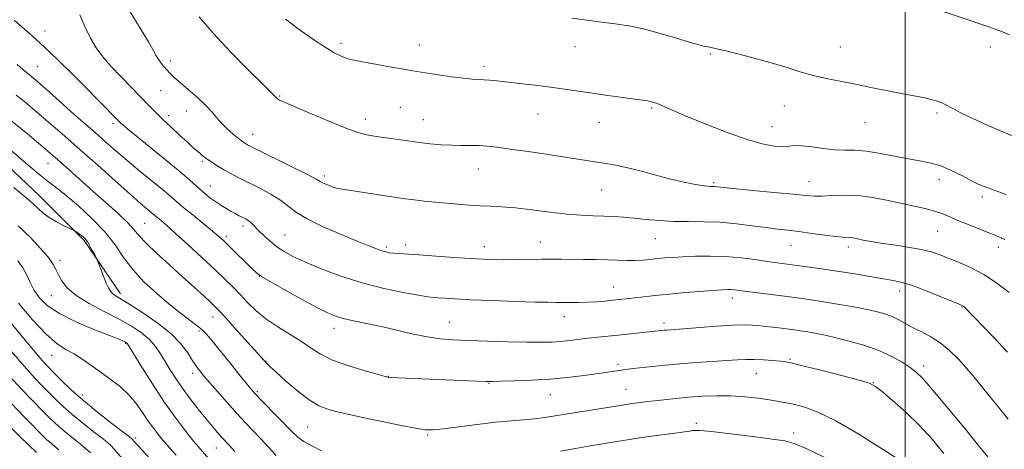
# Model space of a CAD drawing. Extents: x 2167300 to 2170200, y 297300 to 300200.
# Drawn here: x 2169224 to 2169531, y 299757 to 299891 of the extents above; entities that cross this region are included whole.
import ezdxf

# ---------------------------------------------------------------- set-up
doc = ezdxf.new("R2010")
doc.units = 0
doc.header["$MEASUREMENT"] = 0
for name, color, linetype, lineweight in [('BREAKLINE DTM HARD', 7, 'Continuous', 0), ('CONTOUR INDEX', 41, 'Continuous', 13), ('CONTOUR INTERMEDIATE', 44, 'Continuous', 0), ('GRID LINE', 7, 'Continuous', 0), ('SPOT ELEVATION DTM', 2, 'Continuous', 13)]:
    doc.layers.add(name, color=color, linetype=linetype, lineweight=lineweight)

msp = doc.modelspace()

# ---------------------------------------------------------------- linework, layer by layer
at = {"layer": 'BREAKLINE DTM HARD'}
msp.add_polyline3d([(2169118.608, 300000, 1235.424), (2169120.96, 299969.56, 1236.65), (2169125.3, 299946.93, 1238.44), (2169130.95, 299927.34, 1238.26), (2169141.81, 299906.88, 1240.35), (2169157.9, 299887.72, 1241.39), (2169170.95, 299876.83, 1241.53), (2169193.14, 299866.37, 1241.31), (2169208.37, 299856.79, 1240.96), (2169230.55, 299835.89, 1241.22), (2169244.47, 299821.95, 1242.22), (2169255.78, 299805.41, 1241.57)], dxfattribs=at)
at = {"layer": 'CONTOUR INDEX', "flags": 128}
for points, elevation in [([(2169532.398, 299886.045), (2169530.196, 299886.947), (2169528.309, 299887.674), (2169526.022, 299888.4881), (2169506.589, 299895.115)], 1220), ([(2169531.799, 299787.2349), (2169527.508, 299791.739), (2169518.332, 299801.315), (2169518.06, 299801.56), (2169517.89, 299801.679), (2169517.634, 299801.804), (2169516.753, 299802.175), (2169510.885, 299804.603), (2169506.3161, 299806.429), (2169501.957, 299808.039), (2169498.55, 299809.068), (2169495.627, 299809.693), (2169483.636, 299811.697), (2169478.684, 299812.496), (2169473.8759, 299813.213), (2169469.489, 299813.8231), (2169460.1481, 299815.057), (2169457.132, 299815.485), (2169453.296, 299816.041), (2169448.811, 299816.606), (2169444.01, 299817.02), (2169439.216, 299817.166), (2169434.722, 299817.103), (2169430.811, 299816.937), (2169427.674, 299816.752), (2169425.115, 299816.557), (2169422.845, 299816.34), (2169420.615, 299816.099), (2169418.336, 299815.887), (2169415.957, 299815.765), (2169413.4151, 299815.773), (2169407.341, 299815.983), (2169403.625, 299816.066), (2169399.759, 299816.118), (2169393.053, 299816.186), (2169390.127, 299816.2), (2169386.878, 299816.183), (2169378.842, 299816.06), (2169375.003, 299816.018), (2169371.803, 299816.038), (2169368.648, 299816.148), (2169364.715, 299816.379), (2169359.498, 299816.736), (2169348.612, 299817.512), (2169342.363, 299817.927), (2169340.671, 299818.056), (2169339.3979, 299818.204), (2169338.27, 299818.428), (2169337.046, 299818.788), (2169335.449, 299819.3619), (2169333.047, 299820.3069), (2169329.374, 299821.8), (2169324.244, 299823.924), (2169318.5921, 299826.392), (2169313.6369, 299828.824), (2169310.241, 299830.931), (2169307.842, 299832.787), (2169305.525, 299834.555), (2169302.596, 299836.355), (2169299.258, 299838.14), (2169292.984, 299841.312), (2169290.408, 299842.657), (2169288.142, 299843.902), (2169286.138, 299845.08), (2169284.416, 299846.164), (2169283.015, 299847.108), (2169281.942, 299847.889), (2169281.081, 299848.576), (2169280.28, 299849.254), (2169279.379, 299850.034), (2169278.169, 299851.104), (2169276.43, 299852.671), (2169274.05, 299854.846), (2169271.354, 299857.345), (2169268.776, 299859.786), (2169266.606, 299861.917), (2169264.546, 299864.015), (2169259.145, 299869.5911), (2169255.849, 299873.024), (2169252.757, 299876.33), (2169250.238, 299879.208), (2169248.185, 299881.954), (2169246.372, 299885.017), (2169244.6419, 299888.644), (2169243.111, 299892.285)], 1230), ([(2169318.266, 299756.511), (2169315.442, 299757.949), (2169312.837, 299759.409), (2169310.935, 299760.724), (2169309.336, 299762.179), (2169304.774, 299766.905), (2169299.405, 299772.4309), (2169297.841, 299774.065), (2169296.837, 299775.177), (2169295.839, 299776.367), (2169292.531, 299780.414), (2169290.33, 299783.135), (2169283.731, 299791.34), (2169282.367, 299792.959), (2169281.172, 299794.165), (2169279.629, 299795.439), (2169274.3301, 299799.457), (2169270.786, 299802.26), (2169266.9, 299805.547), (2169263.0251, 299809.168), (2169259.552, 299812.9451), (2169256.701, 299816.742), (2169254.0249, 299820.6041), (2169250.905, 299824.619), (2169246.95, 299828.787), (2169242.667, 299832.741), (2169238.788, 299836.028), (2169235.815, 299838.376), (2169233.336, 299840.254), (2169230.705, 299842.315), (2169227.459, 299845.03), (2169220.334, 299851.187)], 1240), ([(2169271.154, 299747.306), (2169260.022, 299759.4), (2169259.473, 299760.045), (2169259.264, 299760.237), (2169258.481, 299760.854), (2169253.0611, 299765.013), (2169248.674, 299768.456), (2169244.212, 299772.124), (2169240.375, 299775.5309), (2169237.29, 299778.474), (2169234.944, 299780.821), (2169233.19, 299782.618), (2169231.357, 299784.6301), (2169228.641, 299787.801), (2169224.566, 299792.68), (2169215.987, 299803.023)], 1250), ([(2169474.7031, 299754.525), (2169469.094, 299757.186), (2169465.413, 299758.768), (2169462.474, 299759.588), (2169458.557, 299760.1809), (2169452.536, 299760.952), (2169445.649, 299761.794), (2169439.724, 299762.47), (2169436.133, 299762.804), (2169434.414, 299762.865), (2169433.648, 299762.785), (2169432.99, 299762.6651), (2169431.891, 299762.487), (2169429.881, 299762.205), (2169422.526, 299761.244), (2169418.015, 299760.619), (2169413.574, 299759.9479), (2169409.509, 299759.296), (2169400.7689, 299757.852), (2169397.352, 299757.247), (2169392.642, 299756.384)], 1240)]:
    msp.add_lwpolyline(points, dxfattribs=dict(at, elevation=elevation))
at = {"layer": 'CONTOUR INTERMEDIATE', "flags": 128}
for points, elevation in [([(2169532.3, 299805.763), (2169528.365, 299808.797), (2169524.387, 299811.412), (2169520.478, 299813.501), (2169516.812, 299815.137), (2169513.5761, 299816.438), (2169510.831, 299817.51), (2169508.126, 299818.42), (2169504.882, 299819.225), (2169500.7479, 299819.968), (2169496.286, 299820.638), (2169492.284, 299821.211), (2169489.345, 299821.674), (2169487.314, 299822.044), (2169484.659, 299822.603), (2169483.646, 299822.799), (2169482.762, 299822.915), (2169480.596, 299823.015), (2169478.398, 299823.222), (2169474.998, 299823.6559), (2169470.921, 299824.216), (2169466.896, 299824.758), (2169463.436, 299825.182), (2169460.202, 299825.5619), (2169456.641, 299826.013), (2169452.347, 299826.605), (2169447.497, 299827.211), (2169442.418, 299827.659), (2169437.392, 299827.834), (2169432.517, 299827.863), (2169427.848, 299827.936), (2169423.442, 299828.188), (2169419.357, 299828.558), (2169415.649, 299828.934), (2169412.332, 299829.226), (2169409.237, 299829.431), (2169406.148, 299829.565), (2169402.844, 299829.665), (2169399.079, 299829.836), (2169394.6, 299830.199), (2169389.3139, 299830.822), (2169383.7591, 299831.5451), (2169378.633, 299832.156), (2169374.4429, 299832.5), (2169370.929, 299832.666), (2169367.645, 299832.803), (2169364.2301, 299833.028), (2169360.685, 299833.328), (2169350.192, 299834.295), (2169347.114, 299834.614), (2169344.35, 299834.953), (2169341.525, 299835.356), (2169338.168, 299835.873), (2169324.063, 299838.092), (2169322.8539, 299838.321), (2169321.947, 299838.588), (2169320.839, 299839.002), (2169319.641, 299839.5), (2169318.615, 299839.979), (2169317.831, 299840.416), (2169316.584, 299841.127), (2169313.976, 299842.506), (2169309.5, 299844.767), (2169296.737, 299851.103), (2169295.304, 299851.828), (2169294.618, 299852.199), (2169294.073, 299852.529), (2169293.376, 299853.024), (2169292.318, 299853.86), (2169290.771, 299855.152), (2169288.962, 299856.765), (2169287.204, 299858.502), (2169285.692, 299860.226), (2169284.1601, 299862.042), (2169282.223, 299864.114), (2169279.651, 299866.521), (2169276.832, 299868.99), (2169274.309, 299871.159), (2169272.482, 299872.775), (2169271.1979, 299873.999), (2169270.161, 299875.1), (2169269.1421, 299876.284), (2169268.179, 299877.4989), (2169267.374, 299878.635), (2169266.7381, 299879.706), (2169265.901, 299881.241), (2169264.402, 299883.9), (2169261.8819, 299888.147), (2169258.395, 299893.68)], 1228), ([(2169531.974, 299766.371), (2169529.039, 299770.044), (2169526.229, 299773.476), (2169521.426, 299779.449), (2169519.074, 299782.252), (2169516.51, 299785.0799), (2169513.752, 299787.78), (2169510.868, 299790.139), (2169507.938, 299792.0081), (2169505.088, 299793.506), (2169502.454, 299794.815), (2169500.124, 299796.076), (2169497.984, 299797.26), (2169495.868, 299798.298), (2169493.596, 299799.148), (2169490.922, 299799.8839), (2169487.583, 299800.614), (2169483.452, 299801.408), (2169478.932, 299802.213), (2169474.563, 299802.939), (2169470.716, 299803.528), (2169467.092, 299804.032), (2169463.226, 299804.535), (2169450.78, 299806.113), (2169446.772, 299806.6299), (2169445.707, 299806.725), (2169444.626, 299806.746), (2169442.96, 299806.672), (2169440.122, 299806.471), (2169435.776, 299806.129), (2169430.5909, 299805.692), (2169425.487, 299805.223), (2169421.207, 299804.777), (2169417.781, 299804.38), (2169412.871, 299803.796), (2169410.92, 299803.587), (2169408.892, 299803.382), (2169406.539, 299803.156), (2169403.906, 299802.942), (2169401.107, 299802.785), (2169398.272, 299802.7161), (2169395.5941, 299802.708), (2169391.325, 299802.722), (2169388.867, 299802.748), (2169384.832, 299802.845), (2169378.595, 299803.042), (2169371.326, 299803.301), (2169364.644, 299803.57), (2169359.808, 299803.803), (2169356.643, 299803.99), (2169354.6169, 299804.129), (2169353.136, 299804.2421), (2169351.373, 299804.458), (2169348.442, 299804.93), (2169343.722, 299805.787), (2169337.659, 299807.072), (2169330.962, 299808.8011), (2169324.304, 299810.938), (2169318.197, 299813.222), (2169313.117, 299815.338), (2169309.377, 299817.063), (2169306.6419, 299818.552), (2169304.419, 299820.055), (2169302.322, 299821.74), (2169300.4, 299823.468), (2169298.812, 299825.016), (2169296.835, 299827.099), (2169296.157, 299827.751), (2169295.477, 299828.254), (2169294.713, 299828.697), (2169292.706, 299829.727), (2169291.432, 299830.395), (2169290.017, 299831.164), (2169288.498, 299832.026), (2169286.926, 299832.974), (2169285.36, 299833.999), (2169283.844, 299835.096), (2169282.369, 299836.268), (2169280.912, 299837.522), (2169279.369, 299838.9229), (2169277.298, 299840.775), (2169274.175, 299843.44), (2169269.75, 299847.077), (2169260.663, 299854.44), (2169257.969, 299856.659), (2169256.533, 299857.888), (2169255.825, 299858.536), (2169255.338, 299859.009), (2169248.5021, 299865.995), (2169244.908, 299869.637), (2169240.755, 299873.806), (2169236.362, 299878.137), (2169232.0919, 299882.213), (2169228.269, 299885.687), (2169222.6259, 299890.602)], 1232), ([(2169531.019, 299822.284), (2169527.96, 299823.615), (2169525.9789, 299824.434), (2169519.59, 299826.948), (2169516.358, 299828.259), (2169513.81, 299829.359), (2169511.65, 299830.272), (2169509.385, 299831.07), (2169506.605, 299831.825), (2169503.222, 299832.607), (2169494.686, 299834.477), (2169489.88, 299835.396), (2169485.17, 299836.003), (2169480.872, 299836.143), (2169477.153, 299835.99), (2169474.142, 299835.798), (2169471.762, 299835.78), (2169469.101, 299835.979), (2169465.044, 299836.391), (2169458.953, 299836.991), (2169446.3051, 299838.207), (2169440.573, 299838.777), (2169439.347, 299838.827), (2169438.305, 299838.904), (2169436.695, 299839.091), (2169434.127, 299839.535), (2169430.162, 299840.404), (2169424.65, 299841.771), (2169418.568, 299843.3321), (2169413.179, 299844.687), (2169409.407, 299845.543), (2169406.833, 299846.021), (2169394.748, 299847.874), (2169388.957, 299848.74), (2169382.65, 299849.6659), (2169376.985, 299850.478), (2169372.816, 299851.041), (2169369.784, 299851.375), (2169367.227, 299851.538), (2169364.5941, 299851.591), (2169361.777, 299851.609), (2169358.781, 299851.669), (2169355.583, 299851.84), (2169352.069, 299852.146), (2169348.095, 299852.602), (2169343.645, 299853.199), (2169339.192, 299853.847), (2169335.334, 299854.431), (2169332.394, 299854.924), (2169329.583, 299855.637), (2169325.842, 299856.968), (2169320.525, 299859.136), (2169314.656, 299861.641), (2169306.673, 299865.113), (2169305.264, 299865.747), (2169304.715, 299866.047), (2169304.402, 299866.302), (2169303.892, 299866.857), (2169302.285, 299868.4131), (2169299.676, 299870.964), (2169295.255, 299875.35), (2169289.836, 299880.875), (2169284.531, 299886.562), (2169280.219, 299891.603)], 1226), ([(2169531.411, 299836.322), (2169528.79, 299837.251), (2169526.511, 299838.041), (2169524.585, 299838.762), (2169522.6941, 299839.583), (2169520.439, 299840.696), (2169517.552, 299842.203), (2169514.293, 299843.829), (2169511.058, 299845.209), (2169508.092, 299846.088), (2169505.061, 299846.677), (2169501.482, 299847.297), (2169492.313, 299849.103), (2169487.901, 299849.808), (2169484.317, 299850.091), (2169481.22, 299850.148), (2169478.064, 299850.275), (2169474.49, 299850.6751), (2169470.868, 299851.179), (2169467.753, 299851.523), (2169465.508, 299851.529), (2169463.722, 299851.353), (2169461.793, 299851.235), (2169459.167, 299851.412), (2169455.491, 299852.111), (2169450.462, 299853.557), (2169444.037, 299855.839), (2169437.229, 299858.492), (2169431.311, 299860.914), (2169427.246, 299862.64), (2169423.24, 299864.415), (2169422.187, 299864.849), (2169421.365, 299865.125), (2169420.618, 299865.302), (2169419.736, 299865.445), (2169415.826, 299865.966), (2169412.036, 299866.4911), (2169407.413, 299867.15), (2169402.631, 299867.855), (2169393.942, 299869.173), (2169389.524, 299869.787), (2169384.752, 299870.377), (2169380.037, 299870.915), (2169372.872, 299871.705), (2169370.628, 299871.935), (2169368.852, 299872.068), (2169367.179, 299872.134), (2169365.1911, 299872.237), (2169362.459, 299872.498), (2169358.767, 299872.99), (2169354.741, 299873.594), (2169346.647, 299874.86), (2169343.964, 299875.313), (2169340.057, 299875.998), (2169335.608, 299876.796), (2169331.627, 299877.527), (2169328.866, 299878.064), (2169327.053, 299878.483), (2169325.661, 299878.909), (2169324.187, 299879.493), (2169322.24, 299880.483), (2169319.455, 299882.151), (2169315.639, 299884.655), (2169311.293, 299887.701), (2169307.093, 299890.882)], 1224), ([(2169534.081, 299854.326), (2169530.178, 299855.942), (2169525.5131, 299857.934), (2169521.036, 299859.945), (2169517.494, 299861.676), (2169512.799, 299864.153), (2169511.137, 299864.932), (2169509.615, 299865.496), (2169508.004, 299865.944), (2169506.058, 299866.375), (2169499.896, 299867.584), (2169489.832, 299869.59), (2169484.49, 299870.64), (2169479.682, 299871.567), (2169475.379, 299872.44), (2169471.416, 299873.376), (2169467.5901, 299874.467), (2169463.5639, 299875.717), (2169458.963, 299877.109), (2169453.628, 299878.5939), (2169448.258, 299879.999), (2169443.7699, 299881.119), (2169440.832, 299881.812), (2169439.129, 299882.172), (2169437.1711, 299882.527), (2169435.711, 299882.893), (2169433.073, 299883.668), (2169428.8669, 299884.969), (2169423.72, 299886.507), (2169418.511, 299887.895), (2169413.903, 299888.846), (2169409.687, 299889.477), (2169405.439, 299890.005), (2169400.861, 299890.602), (2169396.168, 299891.254)], 1222), ([(2169525.689, 299754.589), (2169523.132, 299757.792), (2169518.687, 299763.236), (2169513.367, 299769.691), (2169508.603, 299775.377), (2169505.44, 299778.971), (2169503.364, 299780.996), (2169501.475, 299782.432), (2169499.016, 299784.065), (2169495.804, 299785.895), (2169491.801, 299787.724), (2169487.079, 299789.38), (2169482.157, 299790.791), (2169477.663, 299791.907), (2169474.084, 299792.702), (2169471.32, 299793.241), (2169469.1321, 299793.613), (2169467.262, 299793.899), (2169465.406, 299794.156), (2169460.5791, 299794.77), (2169457.669, 299795.1241), (2169454.899, 299795.443), (2169452.464, 299795.671), (2169449.826, 299795.76), (2169446.264, 299795.6569), (2169441.374, 299795.344), (2169436.025, 299794.929), (2169428.403, 299794.311), (2169425.727, 299794.113), (2169424.942, 299794.042), (2169422.028, 299793.714), (2169410.628, 299792.537), (2169404.271, 299791.892), (2169401.319, 299791.563), (2169395.481, 299790.86), (2169392.662, 299790.571), (2169389.861, 299790.3831), (2169386.576, 299790.305), (2169382.193, 299790.34), (2169376.382, 299790.481), (2169369.938, 299790.684), (2169363.941, 299790.898), (2169359.167, 299791.102), (2169355.187, 299791.4111), (2169351.27, 299791.973), (2169346.863, 299792.877), (2169337.327, 299795.102), (2169332.819, 299796.074), (2169328.808, 299796.903), (2169325.497, 299797.634), (2169322.908, 299798.363), (2169320.331, 299799.411), (2169316.876, 299801.15), (2169312.019, 299803.767), (2169306.711, 299806.701), (2169302.269, 299809.205), (2169299.617, 299810.777), (2169298.092, 299811.893), (2169296.636, 299813.271), (2169289.574, 299820.233), (2169287.848, 299821.896), (2169286.31, 299823.283), (2169284.331, 299824.947), (2169278.309, 299829.857), (2169275.456, 299832.206), (2169273.401, 299833.954), (2169271.608, 299835.5071), (2169269.293, 299837.46), (2169261.87, 299843.525), (2169257.82, 299846.878), (2169254.286, 299849.901), (2169251.296, 299852.53), (2169248.754, 299854.783), (2169244.155, 299858.795), (2169241.243, 299861.3671), (2169233.51, 299868.306), (2169229.973, 299871.429), (2169227.421, 299873.587), (2169225.474, 299875.179), (2169223.527, 299876.827)], 1234), ([(2169511.934, 299755.616), (2169508.375, 299760.112), (2169504.422, 299764.368), (2169500.118, 299768.504), (2169496.012, 299772.185), (2169492.78, 299774.964), (2169490.748, 299776.582), (2169488.829, 299777.526), (2169485.584, 299778.474), (2169480.116, 299779.913), (2169473.696, 299781.571), (2169468.136, 299782.9891), (2169464.744, 299783.826), (2169462.807, 299784.2179), (2169461.108, 299784.418), (2169458.715, 299784.626), (2169455.833, 299784.825), (2169452.954, 299784.9461), (2169450.388, 299784.933), (2169447.727, 299784.803), (2169444.382, 299784.59), (2169439.966, 299784.323), (2169434.9009, 299784.006), (2169429.808, 299783.638), (2169425.214, 299783.226), (2169421.25, 299782.806), (2169415.297, 299782.105), (2169413.061, 299781.827), (2169410.959, 299781.548), (2169403.011, 299780.4), (2169399.1761, 299779.8731), (2169394.637, 299779.334), (2169389.439, 299778.8611), (2169383.767, 299778.5131), (2169378.362, 299778.285), (2169374.108, 299778.151), (2169371.504, 299778.094), (2169369.503, 299778.1169), (2169366.677, 299778.23), (2169339.659, 299779.373), (2169339.15, 299779.409), (2169338.99, 299779.432), (2169338.79, 299779.482), (2169335.595, 299780.345), (2169331.487, 299781.483), (2169326.446, 299783.019), (2169321.663, 299784.772), (2169318.008, 299786.601), (2169315.0611, 299788.5119), (2169312.078, 299790.553), (2169308.521, 299792.757), (2169304.67, 299795.109), (2169301.009, 299797.585), (2169297.91, 299800.144), (2169295.3, 299802.694), (2169292.995, 299805.129), (2169290.777, 299807.426), (2169288.279, 299809.895), (2169285.104, 299812.926), (2169281.049, 299816.723), (2169276.71, 299820.736), (2169272.88, 299824.226), (2169270.168, 299826.634), (2169268.442, 299828.111), (2169265.304, 299830.765), (2169264.062, 299831.791), (2169261.998, 299833.538), (2169258.7311, 299836.391), (2169254.077, 299840.545), (2169248.627, 299845.428), (2169243.172, 299850.278), (2169238.363, 299854.4739), (2169231.01, 299860.7889), (2169228.346, 299863.101), (2169225.921, 299865.161), (2169223.254, 299867.28)], 1236), ([(2169502.495, 299750.94), (2169492.942, 299757.059), (2169485.488, 299761.701), (2169478.325, 299765.854), (2169472.76, 299768.573), (2169468.674, 299770.081), (2169465.589, 299770.892), (2169463.033, 299771.448), (2169460.554, 299771.91), (2169457.706, 299772.3639), (2169454.159, 299772.863), (2169450.06, 299773.321), (2169445.672, 299773.618), (2169441.226, 299773.667), (2169436.832, 299773.504), (2169432.57, 299773.201), (2169428.527, 299772.825), (2169424.823, 299772.424), (2169418.911, 299771.721), (2169416.7159, 299771.446), (2169414.888, 299771.2), (2169413.235, 299770.957), (2169399.488, 299768.796), (2169394.877, 299768.051), (2169391.04, 299767.407), (2169387.765, 299766.885), (2169384.63, 299766.484), (2169381.239, 299766.182), (2169377.28, 299765.865), (2169372.465, 299765.4), (2169366.734, 299764.709), (2169356.109, 299763.317), (2169352.952, 299763.006), (2169350.5371, 299763.072), (2169347.543, 299763.541), (2169343.047, 299764.403), (2169337.6901, 299765.48), (2169332.508, 299766.557), (2169328.311, 299767.464), (2169325.017, 299768.212), (2169322.323, 299768.861), (2169319.911, 299769.527), (2169317.4169, 299770.555), (2169314.468, 299772.3479), (2169310.874, 299775.108), (2169307.19, 299778.24), (2169304.156, 299780.947), (2169302.317, 299782.628), (2169301.436, 299783.464), (2169291.327, 299794.74), (2169288.481, 299797.894), (2169286.617, 299799.923), (2169285.295, 299801.2759), (2169283.819, 299802.679), (2169281.623, 299804.719), (2169278.673, 299807.429), (2169275.065, 299810.702), (2169270.9839, 299814.368), (2169266.985, 299818.009), (2169263.711, 299821.142), (2169261.555, 299823.467), (2169259.912, 299825.408), (2169257.925, 299827.569), (2169254.955, 299830.401), (2169251.24, 299833.748), (2169247.239, 299837.2981), (2169239.656, 299844.075), (2169236.235, 299847.11), (2169233.099, 299849.835), (2169230.178, 299852.322), (2169227.3831, 299854.67), (2169224.609, 299856.975), (2169221.71, 299859.311)], 1238), ([(2169304.14, 299755.078), (2169301.748, 299757.606), (2169299.362, 299760.207), (2169294.647, 299765.234), (2169291.967, 299768.138), (2169288.923, 299771.535), (2169285.914, 299774.955), (2169281.923, 299779.561), (2169281.069, 299780.572), (2169280.509, 299781.259), (2169279.906, 299782.0281), (2169279.125, 299783.118), (2169278.082, 299784.73), (2169276.6511, 299787.0019), (2169274.5309, 299789.835), (2169271.382, 299793.07), (2169267.083, 299796.501), (2169262.407, 299799.728), (2169258.349, 299802.306), (2169254.111, 299804.862), (2169253.222, 299805.501), (2169252.575, 299806.214), (2169251.976, 299807.232), (2169251.291, 299808.752), (2169250.438, 299810.844), (2169249.559, 299813.082), (2169248.444, 299815.961), (2169248.169, 299816.586), (2169247.793, 299817.323), (2169247.147, 299818.554), (2169246.332, 299820.05), (2169245.516, 299821.43), (2169244.826, 299822.402), (2169244.217, 299823.048), (2169243.604, 299823.541), (2169242.936, 299824.013), (2169241.469, 299824.968), (2169240.9931, 299825.208), (2169238.111, 299826.5739), (2169235.798, 299827.76), (2169233.518, 299829.108), (2169231.66, 299830.487), (2169230.162, 299831.83), (2169228.848, 299833.0871), (2169227.481, 299834.304), (2169222.556, 299838.495)], 1242), ([(2169291.309, 299756.247), (2169289.414, 299758.3551), (2169287.1799, 299760.803), (2169285.921, 299762.226), (2169284.313, 299764.1081), (2169282.318, 299766.522), (2169279.95, 299769.48), (2169277.432, 299772.74), (2169275.037, 299775.997), (2169272.978, 299779.007), (2169271.223, 299781.767), (2169268.224, 299786.751), (2169266.66, 299789.039), (2169264.757, 299791.201), (2169262.309, 299793.263), (2169259.192, 299795.323), (2169255.304, 299797.498), (2169250.687, 299799.8651), (2169245.97, 299802.349), (2169241.928, 299804.838), (2169239.142, 299807.22), (2169237.421, 299809.406), (2169236.385, 299811.306), (2169235.638, 299812.917), (2169234.749, 299814.567), (2169233.273, 299816.667), (2169230.878, 299819.508), (2169227.68, 299822.898), (2169223.908, 299826.5229)], 1244), ([(2169284.972, 299751.958), (2169280.593, 299757.013), (2169278.487, 299759.522), (2169275.844, 299762.822), (2169272.707, 299766.963), (2169269.238, 299771.868), (2169265.649, 299777.317), (2169262.365, 299782.536), (2169257.895, 299789.817), (2169257.727, 299790.044), (2169257.592, 299790.154), (2169257.382, 299790.2841), (2169257.049, 299790.458), (2169256.447, 299790.737), (2169255.023, 299791.329), (2169247.42, 299794.333), (2169241.856, 299796.692), (2169236.7, 299799.259), (2169232.941, 299801.788), (2169230.443, 299804.239), (2169228.792, 299806.624), (2169227.593, 299808.952), (2169226.541, 299811.23), (2169225.351, 299813.463), (2169223.728, 299815.711)], 1246), ([(2169273.092, 299755.169), (2169270.185, 299758.413), (2169267.901, 299761.081), (2169266.059, 299763.422), (2169264.38, 299765.786), (2169262.615, 299768.426), (2169260.639, 299771.214), (2169258.355, 299773.926), (2169255.708, 299776.39), (2169252.809, 299778.655), (2169246.84, 299782.958), (2169243.983, 299784.951), (2169241.296, 299786.655), (2169238.756, 299788.08), (2169236.007, 299789.862), (2169232.6059, 299792.793), (2169228.345, 299797.311), (2169223.946, 299802.446)], 1248), ([(2169257.662, 299752.466), (2169253.678, 299757.137), (2169252.8149, 299758.039), (2169251.68, 299759.048), (2169249.873, 299760.5), (2169247.153, 299762.62), (2169243.904, 299765.179), (2169240.669, 299767.8399), (2169237.865, 299770.334), (2169235.415, 299772.685), (2169233.119, 299774.99), (2169230.772, 299777.388), (2169228.136, 299780.184), (2169224.968, 299783.727), (2169221.1671, 299788.17)], 1252), ([(2169246.3659, 299755.841), (2169244.878, 299757.242), (2169243.2151, 299758.65), (2169239.135, 299761.9021), (2169237.126, 299763.556), (2169235.355, 299765.137), (2169233.539, 299766.896), (2169231.295, 299769.16), (2169228.354, 299772.158), (2169224.914, 299775.738), (2169221.294, 299779.652)], 1254), ([(2169236.557, 299756.8), (2169235.337, 299757.832), (2169233.5831, 299759.272), (2169232.845, 299759.94), (2169231.664, 299761.1071), (2169225.935, 299766.929), (2169221.693, 299771.293)], 1256), ([(2169229.567, 299755.987), (2169224.526, 299760.835), (2169221.761, 299763.553)], 1258)]:
    msp.add_lwpolyline(points, dxfattribs=dict(at, elevation=elevation))
at = {"layer": 'GRID LINE', "flags": 128}
msp.add_lwpolyline([(2169500, 300000), (2169500, 297500)], dxfattribs=at)
at = {"layer": 'SPOT ELEVATION DTM'}
for p in [(2169232.22, 299887.26, 1231.37), (2169324.33, 299883.35, 1223.64), (2169348.74, 299882.9, 1223.33), (2169397.21, 299882.34, 1222.73), (2169479.81, 299882.26, 1221.23), (2169526.41, 299882.24, 1220.33), (2169439.29, 299880.05, 1222.14), (2169229.86, 299876.1, 1233.11), (2169271.21, 299877.91, 1227.59), (2169368.91, 299876.19, 1223.61), (2169268.23, 299868.68, 1228.84), (2169305.23, 299867.03, 1225.88), (2169342.82, 299863.5, 1224.95), (2169421.05, 299863.26, 1224.18), (2169462.39, 299863.84, 1222.78), (2169270.74, 299860.82, 1229.55), (2169276.2, 299862.31, 1228.7), (2169331.92, 299859.75, 1225.47), (2169350.02, 299859.64, 1225.18), (2169385.64, 299861.43, 1224.85), (2169509.87, 299861.67, 1222.28), (2169253.36, 299858.5, 1232.35), (2169404.78, 299858.84, 1224.8), (2169458.46, 299857.4, 1223.22), (2169487.44, 299858.64, 1222.83), (2169296.82, 299855.02, 1227.32), (2169233.19, 299846.02, 1238.83), (2169281.19, 299846.7, 1230.24), (2169319.22, 299842.04, 1227.65), (2169367.08, 299844.23, 1226.73), (2169283.66, 299838.95, 1231.22), (2169440.37, 299840, 1225.78), (2169469.99, 299840.28, 1225.24), (2169510.62, 299840.98, 1224.57), (2169405.44, 299837.73, 1226.81), (2169523.97, 299835.55, 1224.35), (2169263.27, 299827.35, 1237.02), (2169293.86, 299826.55, 1232.44), (2169288.64, 299823.27, 1233.64), (2169306.88, 299823.66, 1231.08), (2169510.06, 299824.8, 1226.92), (2169338.49, 299819.95, 1229.72), (2169344.52, 299820.56, 1229.58), (2169368.94, 299820.1, 1229.37), (2169386.42, 299821.52, 1229.22), (2169422.22, 299822.56, 1228.9), (2169464.46, 299820.46, 1228.82), (2169482.22, 299819.97, 1228.45), (2169528.96, 299819.92, 1226.55), (2169236.94, 299815.82, 1243.52), (2169298.91, 299810.84, 1234.03), (2169234.15, 299804.86, 1244.85), (2169409.26, 299807.49, 1231.26), (2169498.26, 299806.26, 1230.56), (2169446.14, 299804.1, 1232.51), (2169517.63, 299801.29, 1230.08), (2169284.55, 299798.17, 1238.67), (2169358.04, 299796.5, 1233.14), (2169393.87, 299798.23, 1232.67), (2169424.89, 299796.26, 1233.59), (2169280.14, 299793.84, 1240.29), (2169322.13, 299794.6, 1234.6), (2169257.34, 299789.98, 1246.11), (2169234.27, 299786.22, 1248.77), (2169301.06, 299784.38, 1237.92), (2169410.6, 299783.43, 1235.65), (2169464.08, 299784.94, 1235.86), (2169278.15, 299780.67, 1242.5), (2169453.66, 299780.67, 1236.83), (2169505.74, 299782.91, 1233.5), (2169339.12, 299779.69, 1235.96), (2169370.44, 299777.5, 1236.09), (2169490.09, 299777.68, 1235.95), (2169243.98, 299773.88, 1249.43), (2169298.29, 299774.88, 1239.78), (2169389.53, 299774, 1236.79), (2169413.09, 299775.64, 1237.15), (2169434.91, 299765.03, 1239.59), (2169313.94, 299763.96, 1238.94), (2169465.28, 299762.09, 1239.41), (2169260.4, 299760.51, 1249.68), (2169351.38, 299761.41, 1238.18), (2169285.58, 299757.38, 1244.82)]:
    msp.add_point(p, dxfattribs=at)

doc.saveas('drawing.dxf')
